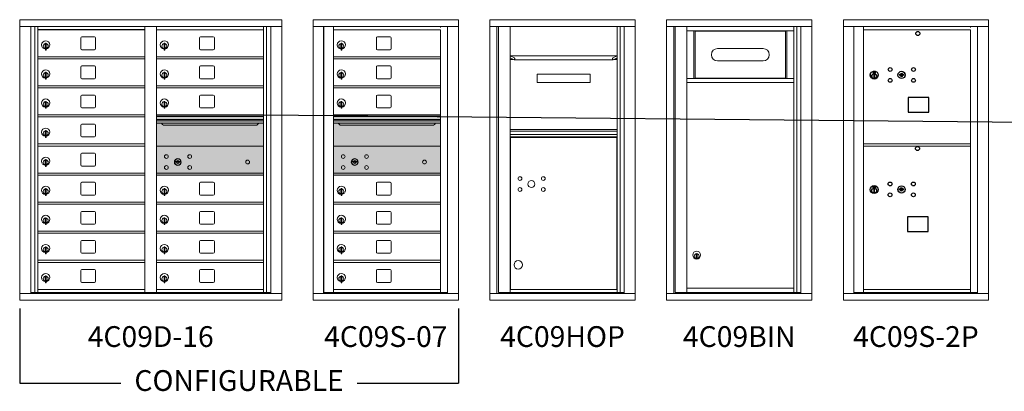
# Model space of a CAD drawing. Units: inches. Extents: x -14 to 378, y -18 to 156.
# Drawn here: x 166 to 284, y 101 to 145 of the extents above; entities that cross this region are included whole.
import ezdxf
from ezdxf.enums import TextEntityAlignment as Align

# ---------------------------------------------------------------- set-up
doc = ezdxf.new("R2010")
doc.units = ezdxf.units.IN
doc.header["$LTSCALE"] = 0.5
doc.header["$MEASUREMENT"] = 0
doc.layers.add('shaded', color=7, linetype='Continuous')
doc.styles.get("Standard").update_dxf_attribs({"font": 'Gothic.ttf'})

msp = doc.modelspace()

# ---------------------------------------------------------------- linework, layer by layer
at = {"color": 7, "linetype": 'Continuous', "lineweight": 15}
for p, q in [((165.77626, 145.29524), (165.77626, 111.54524)), ((165.77626, 145.29524), (197.32776, 145.29524)), ((197.32776, 111.54524), (197.32776, 145.29524)), ((218.60751, 145.29524), (201.12051, 145.29524)), ((201.12051, 145.29524), (201.12051, 144.49524)), ((218.60751, 145.29524), (218.60751, 144.49524)), ((222.40026, 145.29524), (222.40026, 111.54524)), ((239.88726, 145.29524), (222.40026, 145.29524)), ((239.88726, 111.54524), (239.88726, 145.29524)), ((243.68001, 145.29524), (243.68001, 111.54524)), ((261.16701, 145.29524), (243.68001, 145.29524)), ((261.16701, 111.54524), (261.16701, 145.29524)), ((282.44675, 145.29524), (264.95976, 145.29524)), ((264.95976, 145.29524), (264.95976, 144.49524)), ((282.44675, 145.29524), (282.44675, 144.49524)), ((165.77626, 144.49524), (197.32776, 144.49524)), ((167.10433, 112.34524), (167.10433, 144.49524)), ((167.58999, 112.47025), (167.58999, 144.49524)), ((167.95951, 112.47024), (167.95951, 144.49524)), ((180.84451, 112.47025), (180.84451, 144.49524)), ((182.25951, 112.47025), (182.25951, 144.49524)), ((182.25951, 144.09525), (195.14451, 144.09525)), ((195.14451, 112.47025), (195.14451, 144.49524)), ((195.51402, 144.49524), (195.51402, 112.47025)), ((195.99968, 144.49524), (195.99968, 112.34524)), ((201.12051, 144.49524), (218.60801, 144.49524)), ((201.12101, 144.49524), (201.12101, 112.34524)), ((202.36751, 144.49524), (202.36751, 112.34524)), ((202.39911, 112.47024), (202.39911, 144.49524)), ((203.55951, 112.48564), (203.55951, 144.49524)), ((203.55951, 144.09524), (216.44451, 144.09524)), ((216.44451, 144.49524), (216.44451, 144.34523)), ((216.44451, 112.47024), (216.44451, 144.09524)), ((217.28968, 144.49524), (217.28968, 112.34524)), ((218.60801, 112.34524), (218.60801, 144.49524)), ((239.88726, 144.49524), (222.40026, 144.49524)), ((223.25026, 144.49524), (223.25026, 112.34524)), ((223.41726, 144.49524), (223.41726, 112.44525)), ((224.83926, 112.44524), (224.83926, 144.49524)), ((237.72426, 144.49524), (237.72426, 112.44524)), ((238.09377, 144.49524), (238.09377, 112.44525)), ((238.57943, 144.49524), (238.57943, 112.34524)), ((261.16701, 144.49524), (243.68001, 144.49524)), ((244.53001, 144.49524), (244.53001, 112.34524)), ((244.69701, 144.47024), (259.85918, 144.47024)), ((244.87001, 144.49524), (244.87001, 144.47024)), ((246.11901, 112.47024), (246.11901, 144.47024)), ((246.11901, 143.97024), (259.00401, 143.97024)), ((246.94844, 143.97024), (246.94844, 138.22024)), ((247.11901, 143.97024), (247.11901, 138.22024)), ((258.00401, 138.22024), (258.00401, 143.97024)), ((258.17457, 138.22024), (258.17457, 143.97024)), ((259.00401, 144.47024), (259.00401, 112.47024)), ((259.37352, 144.47024), (259.37352, 112.47024)), ((264.95976, 144.49524), (282.44725, 144.49524)), ((264.96026, 144.49524), (264.96026, 112.34524)), ((266.20676, 144.49524), (266.20676, 112.34524)), ((266.23836, 112.47024), (266.23836, 144.49524)), ((267.39875, 130.09524), (267.39875, 144.49524)), ((267.39875, 144.09524), (280.28376, 144.09524)), ((280.28376, 144.49524), (280.28376, 144.34523)), ((280.28376, 144.09524), (280.28376, 126.84523)), ((281.12893, 144.49524), (281.12893, 112.34524)), ((282.44725, 112.34524), (282.44725, 144.49524)), ((168.85451, 142.32425), (168.85451, 141.92425)), ((168.87451, 142.32425), (168.85451, 142.32425)), ((168.87451, 142.46425), (168.87451, 141.63425)), ((168.95451, 142.46425), (168.87451, 142.46425)), ((168.95451, 142.46425), (168.95451, 141.63425)), ((173.12501, 143.10025), (173.12501, 141.81025)), ((174.79001, 143.22525), (173.25001, 143.22525)), ((174.91501, 141.81025), (174.91501, 143.10025)), ((183.15451, 142.32425), (183.15451, 141.92425)), ((183.17451, 142.32425), (183.15451, 142.32425)), ((183.17451, 142.46425), (183.17451, 141.63425)), ((183.25451, 142.46425), (183.17451, 142.46425)), ((183.25451, 142.46425), (183.25451, 141.63425)), ((187.42501, 143.10025), (187.42501, 141.81025)), ((189.09001, 143.22525), (187.55001, 143.22525)), ((189.21501, 141.81025), (189.21501, 143.10025)), ((204.45451, 142.32424), (204.45451, 141.92424)), ((204.47451, 142.32424), (204.45451, 142.32424)), ((204.47451, 142.46424), (204.47451, 141.63424)), ((204.55451, 142.46424), (204.47451, 142.46424)), ((204.55451, 142.46424), (204.55451, 141.63424)), ((208.72501, 143.10024), (208.72501, 141.81024)), ((210.39001, 143.22524), (208.85001, 143.22524)), ((210.51501, 141.81024), (210.51501, 143.10024)), ((168.85451, 141.92425), (168.87451, 141.92425)), ((168.87451, 141.63425), (168.95451, 141.63425)), ((173.25001, 141.68525), (174.79001, 141.68525)), ((183.15451, 141.92425), (183.17451, 141.92425)), ((183.17451, 141.63425), (183.25451, 141.63425)), ((187.55001, 141.68525), (189.09001, 141.68525)), ((204.45451, 141.92424), (204.47451, 141.92424)), ((204.47451, 141.63424), (204.55451, 141.63424)), ((208.85001, 141.68524), (210.39001, 141.68524)), ((255.30151, 141.82699), (249.81151, 141.82699)), ((167.95951, 140.84525), (180.84451, 140.84525)), ((167.95951, 140.59525), (180.84451, 140.59525)), ((182.25951, 140.84525), (195.14451, 140.84525)), ((182.25951, 140.59525), (195.14451, 140.59525)), ((203.55951, 140.84524), (216.44451, 140.84524)), ((203.55951, 140.59524), (216.44451, 140.59524)), ((224.83926, 140.94524), (225.34762, 140.69896)), ((224.83926, 140.94524), (237.72426, 140.94524)), ((224.83926, 140.50774), (225.21833, 140.50774)), ((225.33181, 140.45276), (224.84566, 140.68828)), ((225.33971, 140.45086), (237.2238, 140.45086)), ((237.2159, 140.69896), (237.72426, 140.94524)), ((237.71785, 140.68828), (237.2317, 140.45276)), ((237.34518, 140.50774), (237.72426, 140.50774)), ((237.47419, 140.57024), (237.72426, 140.57024)), ((249.81151, 140.34699), (255.30151, 140.34699)), ((168.85451, 138.82425), (168.85451, 138.42425)), ((168.87451, 138.82425), (168.85451, 138.82425)), ((168.87451, 138.96425), (168.87451, 138.13425)), ((168.95451, 138.96425), (168.87451, 138.96425)), ((168.95451, 138.96425), (168.95451, 138.13425)), ((173.12501, 139.60025), (173.12501, 138.31025)), ((174.79001, 139.72525), (173.25001, 139.72525)), ((174.91501, 138.31025), (174.91501, 139.60025)), ((183.15451, 138.82425), (183.15451, 138.42425)), ((183.17451, 138.82425), (183.15451, 138.82425)), ((183.17451, 138.96425), (183.17451, 138.13425)), ((183.25451, 138.96425), (183.17451, 138.96425)), ((183.25451, 138.96425), (183.25451, 138.13425)), ((187.42501, 139.60025), (187.42501, 138.31025)), ((189.09001, 139.72525), (187.55001, 139.72525)), ((189.21501, 138.31025), (189.21501, 139.60025)), ((204.45451, 138.82424), (204.45451, 138.42424)), ((204.47451, 138.82424), (204.45451, 138.82424)), ((204.47451, 138.96424), (204.47451, 138.13424)), ((204.55451, 138.96424), (204.47451, 138.96424)), ((204.55451, 138.96424), (204.55451, 138.13424)), ((208.72501, 139.60024), (208.72501, 138.31024)), ((210.39001, 139.72524), (208.85001, 139.72524)), ((210.51501, 138.31024), (210.51501, 139.60024)), ((228.09426, 138.75774), (228.09426, 137.75774)), ((228.09426, 138.75774), (234.46926, 138.75774)), ((234.46926, 138.75774), (234.46926, 137.75774)), ((168.85451, 138.42425), (168.87451, 138.42425)), ((168.87451, 138.13425), (168.95451, 138.13425)), ((173.25001, 138.18525), (174.79001, 138.18525)), ((183.15451, 138.42425), (183.17451, 138.42425)), ((183.17451, 138.13425), (183.25451, 138.13425)), ((187.55001, 138.18525), (189.09001, 138.18525)), ((204.45451, 138.42424), (204.47451, 138.42424)), ((204.47451, 138.13424), (204.55451, 138.13424)), ((208.85001, 138.18524), (210.39001, 138.18524)), ((228.09426, 137.75774), (234.46926, 137.75774)), ((246.11901, 138.22024), (259.00401, 138.22024)), ((246.11901, 137.72024), (259.00401, 137.72024)), ((167.95951, 137.34525), (180.84451, 137.34525)), ((167.95951, 137.09525), (180.84451, 137.09525)), ((182.25951, 137.34525), (195.14451, 137.34525)), ((182.25951, 137.09525), (195.14451, 137.09525)), ((203.55951, 137.34524), (216.44451, 137.34524)), ((203.55951, 137.09524), (216.44451, 137.09524)), ((168.85451, 135.32425), (168.85451, 134.92425)), ((168.87451, 135.32425), (168.85451, 135.32425)), ((168.87451, 135.46425), (168.87451, 134.63425)), ((168.95451, 135.46425), (168.87451, 135.46425)), ((168.95451, 135.46425), (168.95451, 134.63425)), ((173.12501, 136.10025), (173.12501, 134.81025)), ((174.79001, 136.22525), (173.25001, 136.22525)), ((174.91501, 134.81025), (174.91501, 136.10025)), ((183.15451, 135.32425), (183.15451, 134.92425)), ((183.17451, 135.32425), (183.15451, 135.32425)), ((183.17451, 135.46425), (183.17451, 134.63425)), ((183.25451, 135.46425), (183.17451, 135.46425)), ((183.25451, 135.46425), (183.25451, 134.63425)), ((187.42501, 136.10025), (187.42501, 134.81025)), ((189.09001, 136.22525), (187.55001, 136.22525)), ((189.21501, 134.81025), (189.21501, 136.10025)), ((204.45451, 135.32424), (204.45451, 134.92424)), ((204.47451, 135.32424), (204.45451, 135.32424)), ((204.47451, 135.46424), (204.47451, 134.63424)), ((204.55451, 135.46424), (204.47451, 135.46424)), ((204.55451, 135.46424), (204.55451, 134.63424)), ((208.72501, 136.10024), (208.72501, 134.81024)), ((210.39001, 136.22524), (208.85001, 136.22524)), ((210.51501, 134.81024), (210.51501, 136.10024)), ((168.85451, 134.92425), (168.87451, 134.92425)), ((168.87451, 134.63425), (168.95451, 134.63425)), ((173.25001, 134.68525), (174.79001, 134.68525)), ((183.15451, 134.92425), (183.17451, 134.92425)), ((183.17451, 134.63425), (183.25451, 134.63425)), ((187.55001, 134.68525), (189.09001, 134.68525)), ((204.45451, 134.92424), (204.47451, 134.92424)), ((204.47451, 134.63424), (204.55451, 134.63424)), ((208.85001, 134.68524), (210.39001, 134.68524)), ((167.95951, 133.84525), (180.84451, 133.84525)), ((167.95951, 133.59525), (180.84451, 133.59525)), ((195.14451, 133.84525), (182.25951, 133.84525)), ((195.14451, 133.67125), (182.25951, 133.67125)), ((195.14451, 133.63867), (182.25951, 133.63867)), ((182.25951, 133.26525), (195.14451, 133.26525)), ((195.14451, 133.12025), (182.25951, 133.12025)), ((195.14451, 132.8555), (182.25951, 132.8555)), ((216.44451, 133.84524), (203.55951, 133.84524)), ((216.44451, 133.67124), (203.55951, 133.67124)), ((216.44451, 133.63865), (203.55951, 133.63865)), ((203.55951, 133.26524), (216.44451, 133.26524)), ((216.44451, 133.12024), (203.55951, 133.12024)), ((216.44451, 132.85549), (203.55951, 132.85549)), ((168.85451, 131.82425), (168.85451, 131.42425)), ((168.87451, 131.82425), (168.85451, 131.82425)), ((168.87451, 131.96425), (168.87451, 131.13425)), ((168.95451, 131.96425), (168.87451, 131.96425)), ((168.95451, 131.96425), (168.95451, 131.13425)), ((173.12501, 132.60025), (173.12501, 131.31025)), ((174.79001, 132.72525), (173.25001, 132.72525)), ((174.91501, 131.31025), (174.91501, 132.60025)), ((183.20201, 132.59025), (194.20201, 132.59025)), ((204.50201, 132.59024), (215.50201, 132.59024)), ((224.83926, 132.07774), (237.72426, 132.07774)), ((224.83926, 131.88524), (237.72426, 131.88524)), ((168.85451, 131.42425), (168.87451, 131.42425)), ((168.87451, 131.13425), (168.95451, 131.13425)), ((173.25001, 131.18525), (174.79001, 131.18525)), ((224.83926, 131.48524), (237.72426, 131.48524)), ((224.83926, 131.46024), (237.72426, 131.46024)), ((224.83926, 131.18524), (237.72426, 131.18524)), ((224.86639, 131.12273), (224.86639, 112.82024)), ((224.86639, 131.12273), (237.67376, 131.12273)), ((237.67376, 112.82024), (237.67376, 131.12273)), ((167.95951, 130.34525), (180.84451, 130.34525)), ((167.95951, 130.09525), (180.84451, 130.09525)), ((195.14451, 130.09462), (182.25951, 130.09462)), ((216.44451, 130.09524), (203.55951, 130.09524)), ((267.39875, 130.34523), (280.28376, 130.34523)), ((267.39875, 130.09523), (280.28376, 130.09523)), ((267.39876, 126.59524), (267.39876, 130.09524)), ((168.85451, 128.32425), (168.85451, 127.92425)), ((168.87451, 128.32425), (168.85451, 128.32425)), ((168.87451, 128.46425), (168.87451, 127.63425)), ((168.95451, 128.46425), (168.87451, 128.46425)), ((168.95451, 128.46425), (168.95451, 127.63425)), ((173.12501, 129.10025), (173.12501, 127.81025)), ((174.79001, 129.22525), (173.25001, 129.22525)), ((174.91501, 127.81025), (174.91501, 129.10025)), ((184.55308, 128.25084), (184.52801, 128.16962)), ((185.11801, 128.16962), (185.09293, 128.25084)), ((205.85308, 128.25146), (205.82801, 128.17024)), ((206.41801, 128.17024), (206.39293, 128.25146)), ((168.85451, 127.92425), (168.87451, 127.92425)), ((168.87451, 127.63425), (168.95451, 127.63425)), ((173.25001, 127.68525), (174.79001, 127.68525)), ((167.95951, 126.84525), (180.84451, 126.84525)), ((167.95951, 126.59525), (180.84451, 126.59525)), ((174.79001, 125.72525), (173.25001, 125.72525)), ((182.25951, 126.84462), (195.14451, 126.84462)), ((182.25951, 126.59462), (195.14451, 126.59462)), ((189.09001, 125.72525), (187.55001, 125.72525)), ((203.55951, 126.84524), (216.44451, 126.84524)), ((203.55951, 126.59524), (216.44451, 126.59524)), ((210.39001, 125.72524), (208.85001, 125.72524)), ((224.83926, 126.57025), (224.86639, 126.57025)), ((267.39875, 112.48564), (267.39875, 126.59524)), ((280.28376, 126.82984), (280.28376, 123.34524)), ((168.85451, 124.82425), (168.85451, 124.42425)), ((168.87451, 124.82425), (168.85451, 124.82425)), ((168.87451, 124.96425), (168.87451, 124.13425)), ((168.95451, 124.96425), (168.87451, 124.96425)), ((168.95451, 124.96425), (168.95451, 124.13425)), ((173.12501, 125.60025), (173.12501, 124.31025)), ((174.91501, 124.31025), (174.91501, 125.60025)), ((183.15451, 124.82425), (183.15451, 124.42425)), ((183.17451, 124.82425), (183.15451, 124.82425)), ((183.17451, 124.96425), (183.17451, 124.13425)), ((183.25451, 124.96425), (183.17451, 124.96425)), ((183.25451, 124.96425), (183.25451, 124.13425)), ((187.42501, 125.60025), (187.42501, 124.31025)), ((189.21501, 124.31025), (189.21501, 125.60025)), ((204.45451, 124.82424), (204.45451, 124.42424)), ((204.47451, 124.82424), (204.45451, 124.82424)), ((204.47451, 124.96424), (204.47451, 124.13424)), ((204.55451, 124.96424), (204.47451, 124.96424)), ((204.55451, 124.96424), (204.55451, 124.13424)), ((208.72501, 125.60024), (208.72501, 124.31024)), ((210.51501, 124.31024), (210.51501, 125.60024)), ((167.95951, 123.34525), (180.84451, 123.34525)), ((168.85451, 124.42425), (168.87451, 124.42425)), ((168.87451, 124.13425), (168.95451, 124.13425)), ((173.25001, 124.18525), (174.79001, 124.18525)), ((182.25951, 123.34525), (195.14451, 123.34525)), ((183.15451, 124.42425), (183.17451, 124.42425)), ((183.17451, 124.13425), (183.25451, 124.13425)), ((187.55001, 124.18525), (189.09001, 124.18525)), ((203.55951, 123.34524), (216.44451, 123.34524)), ((204.45451, 124.42424), (204.47451, 124.42424)), ((204.47451, 124.13424), (204.55451, 124.13424)), ((208.85001, 124.18524), (210.39001, 124.18524)), ((216.15575, 123.34524), (216.44451, 123.34524)), ((280.28376, 112.47024), (280.28376, 123.32984)), ((167.95951, 123.09525), (180.84451, 123.09525)), ((174.79001, 122.22525), (173.25001, 122.22525)), ((182.25951, 123.09525), (195.14451, 123.09525)), ((189.09001, 122.22525), (187.55001, 122.22525)), ((203.55951, 123.09524), (216.44451, 123.09524)), ((210.39001, 122.22524), (208.85001, 122.22524)), ((168.85451, 121.32425), (168.85451, 120.92425)), ((168.87451, 121.32425), (168.85451, 121.32425)), ((168.87451, 121.46425), (168.87451, 120.63425)), ((168.95451, 121.46425), (168.87451, 121.46425)), ((168.95451, 121.46425), (168.95451, 120.63425)), ((173.12501, 122.10025), (173.12501, 120.81025)), ((174.91501, 120.81025), (174.91501, 122.10025)), ((183.15451, 121.32425), (183.15451, 120.92425)), ((183.17451, 121.32425), (183.15451, 121.32425)), ((183.17451, 121.46425), (183.17451, 120.63425)), ((183.25451, 121.46425), (183.17451, 121.46425)), ((183.25451, 121.46425), (183.25451, 120.63425)), ((187.42501, 122.10025), (187.42501, 120.81025)), ((189.21501, 120.81025), (189.21501, 122.10025)), ((204.45451, 121.32424), (204.45451, 120.92424)), ((204.47451, 121.32424), (204.45451, 121.32424)), ((204.47451, 121.46424), (204.47451, 120.63424)), ((204.55451, 121.46424), (204.47451, 121.46424)), ((204.55451, 121.46424), (204.55451, 120.63424)), ((208.72501, 122.10024), (208.72501, 120.81024)), ((210.51501, 120.81024), (210.51501, 122.10024)), ((167.95951, 119.84525), (180.84451, 119.84525)), ((168.85451, 120.92425), (168.87451, 120.92425)), ((168.87451, 120.63425), (168.95451, 120.63425)), ((173.25001, 120.68525), (174.79001, 120.68525)), ((182.25951, 119.84525), (195.14451, 119.84525)), ((183.15451, 120.92425), (183.17451, 120.92425)), ((183.17451, 120.63425), (183.25451, 120.63425)), ((187.55001, 120.68525), (189.09001, 120.68525)), ((203.55951, 119.84524), (216.44451, 119.84524)), ((204.45451, 120.92424), (204.47451, 120.92424)), ((204.47451, 120.63424), (204.55451, 120.63424)), ((208.85001, 120.68524), (210.39001, 120.68524)), ((167.95951, 119.59525), (180.84451, 119.59525)), ((173.12501, 118.60025), (173.12501, 117.31025)), ((174.79001, 118.72525), (173.25001, 118.72525)), ((174.91501, 117.31025), (174.91501, 118.60025)), ((182.25951, 119.59525), (195.14451, 119.59525)), ((187.42501, 118.60025), (187.42501, 117.31025)), ((189.09001, 118.72525), (187.55001, 118.72525)), ((189.21501, 117.31025), (189.21501, 118.60025)), ((203.55951, 119.59524), (216.44451, 119.59524)), ((208.72501, 118.60024), (208.72501, 117.31024)), ((210.39001, 118.72524), (208.85001, 118.72524)), ((210.51501, 117.31024), (210.51501, 118.60024)), ((168.85451, 117.82425), (168.85451, 117.42425)), ((168.87451, 117.82425), (168.85451, 117.82425)), ((168.85451, 117.42425), (168.87451, 117.42425)), ((168.87451, 117.96425), (168.87451, 117.13425)), ((168.95451, 117.96425), (168.87451, 117.96425)), ((168.95451, 117.96425), (168.95451, 117.13425)), ((183.15451, 117.82425), (183.15451, 117.42425)), ((183.17451, 117.82425), (183.15451, 117.82425)), ((183.15451, 117.42425), (183.17451, 117.42425)), ((183.17451, 117.96425), (183.17451, 117.13425)), ((183.25451, 117.96425), (183.17451, 117.96425)), ((183.25451, 117.96425), (183.25451, 117.13425)), ((204.45451, 117.82424), (204.45451, 117.42424)), ((204.47451, 117.82424), (204.45451, 117.82424)), ((204.45451, 117.42424), (204.47451, 117.42424)), ((204.47451, 117.96424), (204.47451, 117.13424)), ((204.55451, 117.96424), (204.47451, 117.96424)), ((204.55451, 117.96424), (204.55451, 117.13424)), ((167.95951, 116.34525), (180.84451, 116.34525)), ((168.87451, 117.13425), (168.95451, 117.13425)), ((173.25001, 117.18525), (174.79001, 117.18525)), ((182.25951, 116.34525), (195.14451, 116.34525)), ((183.17451, 117.13425), (183.25451, 117.13425)), ((187.55001, 117.18525), (189.09001, 117.18525)), ((203.55951, 116.34524), (216.44451, 116.34524)), ((204.47451, 117.13424), (204.55451, 117.13424)), ((208.85001, 117.18524), (210.39001, 117.18524)), ((247.24401, 117.03888), (247.24401, 116.63888)), ((247.24401, 117.03888), (247.24401, 116.63888)), ((247.34401, 117.03888), (247.24401, 117.03888)), ((247.24401, 116.63888), (247.34401, 116.63888)), ((247.32573, 117.03888), (247.34401, 117.03512)), ((247.34401, 116.64265), (247.32573, 116.63888)), ((247.34401, 116.63888), (247.34401, 117.03888)), ((167.95951, 116.09525), (180.84451, 116.09525)), ((173.12501, 115.10025), (173.12501, 113.81025)), ((174.79001, 115.22525), (173.25001, 115.22525)), ((174.91501, 113.81025), (174.91501, 115.10025)), ((182.25951, 116.09525), (195.14451, 116.09525)), ((187.42501, 115.10025), (187.42501, 113.81025)), ((189.09001, 115.22525), (187.55001, 115.22525)), ((189.21501, 113.81025), (189.21501, 115.10025)), ((203.55951, 116.09524), (216.44451, 116.09524)), ((208.72501, 115.10024), (208.72501, 113.81024)), ((210.39001, 115.22524), (208.85001, 115.22524)), ((210.51501, 113.81024), (210.51501, 115.10024)), ((168.85451, 114.32425), (168.85451, 113.92425)), ((168.87451, 114.32425), (168.85451, 114.32425)), ((168.85451, 113.92425), (168.87451, 113.92425)), ((168.87451, 114.46425), (168.87451, 113.63425)), ((168.95451, 114.46425), (168.87451, 114.46425)), ((168.95451, 114.46425), (168.95451, 113.63425)), ((183.15451, 114.32425), (183.15451, 113.92425)), ((183.17451, 114.32425), (183.15451, 114.32425)), ((183.15451, 113.92425), (183.17451, 113.92425)), ((183.17451, 114.46425), (183.17451, 113.63425)), ((183.25451, 114.46425), (183.17451, 114.46425)), ((183.25451, 114.46425), (183.25451, 113.63425)), ((204.45451, 114.32424), (204.45451, 113.92424)), ((204.47451, 114.32424), (204.45451, 114.32424)), ((204.45451, 113.92424), (204.47451, 113.92424)), ((204.47451, 114.46424), (204.47451, 113.63424)), ((204.55451, 114.46424), (204.47451, 114.46424)), ((204.55451, 114.46424), (204.55451, 113.63424)), ((167.95951, 112.84525), (180.84451, 112.84525)), ((168.87451, 113.63425), (168.95451, 113.63425)), ((173.25001, 113.68525), (174.79001, 113.68525)), ((182.25951, 112.84524), (195.14451, 112.84524)), ((183.17451, 113.63425), (183.25451, 113.63425)), ((187.55001, 113.68525), (189.09001, 113.68525)), ((203.55951, 112.84524), (216.44451, 112.84524)), ((204.47451, 113.63424), (204.55451, 113.63424)), ((208.85001, 113.68524), (210.39001, 113.68524)), ((224.83926, 112.82024), (237.72426, 112.82024)), ((246.11901, 112.97024), (259.00401, 112.97024)), ((267.39875, 112.84524), (280.28376, 112.84524)), ((165.77626, 112.34524), (197.32776, 112.34524)), ((165.77626, 111.54524), (197.32776, 111.54524)), ((167.10433, 112.47024), (181.09911, 112.47025)), ((167.54651, 112.34524), (167.54651, 112.47025)), ((168.25151, 112.47024), (168.25151, 112.34524)), ((181.09911, 112.47025), (195.99968, 112.47024)), ((195.55751, 112.47025), (195.55751, 112.34524)), ((201.12051, 112.34524), (217.21282, 112.34524)), ((201.12051, 111.54524), (201.12051, 112.34524)), ((201.12051, 111.54524), (218.60751, 111.54524)), ((203.54451, 112.47024), (202.39911, 112.47024)), ((203.55951, 112.47024), (216.44451, 112.47024)), ((216.44451, 112.47024), (217.28968, 112.47024)), ((216.85751, 112.47024), (216.85751, 112.34524)), ((217.21625, 112.34524), (218.60801, 112.34524)), ((218.60751, 111.54524), (218.60751, 112.34524)), ((222.40026, 112.34524), (239.88726, 112.34524)), ((222.40026, 111.54524), (239.88726, 111.54524)), ((223.41726, 112.44524), (238.57943, 112.44524)), ((243.68001, 112.34524), (261.16701, 112.34524)), ((243.68001, 111.54524), (261.16701, 111.54524)), ((244.69701, 112.47024), (259.85918, 112.47024)), ((244.87001, 112.47024), (244.87001, 112.34524)), ((258.69201, 112.34524), (258.69201, 112.47024)), ((264.95976, 112.34524), (281.05207, 112.34524)), ((264.95976, 111.54524), (264.95976, 112.34524)), ((264.95976, 111.54524), (282.44675, 111.54524)), ((267.38375, 112.47024), (266.23836, 112.47024)), ((267.39875, 112.47024), (280.28376, 112.47024)), ((280.28376, 112.47024), (281.12893, 112.47024)), ((280.69676, 112.47024), (280.69676, 112.34524)), ((281.0555, 112.34524), (282.44725, 112.34524)), ((282.44675, 111.54524), (282.44675, 112.34524))]:
    msp.add_line(p, q, dxfattribs=at)
at = {"color": 7, "linetype": 'Continuous'}
for p, q in [((268.53693, 139.0279), (268.53693, 138.8629)), ((268.81693, 139.0429), (268.55193, 139.0429)), ((268.55193, 138.8479), (268.81693, 138.8479)), ((268.57693, 139.0179), (268.57693, 138.8729)), ((268.62693, 139.0179), (268.57693, 139.0179)), ((268.57693, 138.8729), (268.59693, 138.8729)), ((268.59693, 139.0079), (268.59693, 138.99024)), ((268.62369, 139.0079), (268.59693, 139.0079)), ((268.59693, 138.99024), (268.63067, 138.96581)), ((268.59693, 138.97789), (268.62782, 138.95552)), ((268.59693, 138.8729), (268.59693, 138.97789)), ((268.64827, 138.99011), (268.62369, 139.0079)), ((268.65715, 138.99602), (268.62693, 139.0179)), ((268.68193, 138.93776), (268.68193, 138.94026)), ((268.68193, 138.94026), (268.68693, 138.94026)), ((268.68193, 138.89808), (268.68193, 138.93272)), ((268.68193, 138.89296), (268.68693, 138.89296)), ((268.68193, 138.88796), (268.68193, 138.89296)), ((268.68693, 138.94026), (268.68693, 138.93776)), ((268.68693, 138.93272), (268.68693, 138.89808)), ((268.68693, 138.89296), (268.68693, 138.88796)), ((268.71171, 138.89478), (268.74193, 138.8729)), ((268.72059, 138.9007), (268.74517, 138.8829)), ((268.77193, 138.90056), (268.73819, 138.925)), ((268.77193, 138.91291), (268.74103, 138.93528)), ((268.74193, 138.8729), (268.79193, 138.8729)), ((268.74517, 138.8829), (268.77193, 138.8829)), ((268.77193, 139.0179), (268.77193, 138.91291)), ((268.79193, 139.0179), (268.77193, 139.0179)), ((268.77193, 138.8829), (268.77193, 138.90056)), ((268.79193, 138.8729), (268.79193, 139.0179)), ((268.83193, 138.8629), (268.83193, 139.0279)), ((271.70219, 138.72951), (271.67712, 138.64829)), ((272.26712, 138.64829), (272.24204, 138.72951)), ((268.63443, 138.69413), (268.65271, 138.6979)), ((268.73443, 138.6979), (268.63443, 138.6979)), ((268.63443, 138.6979), (268.63443, 138.2979)), ((268.65271, 138.2979), (268.63443, 138.30167)), ((268.63443, 138.2979), (268.73443, 138.2979)), ((268.71615, 138.6979), (268.73443, 138.69413)), ((268.73443, 138.30167), (268.71615, 138.2979)), ((268.73443, 138.2979), (268.73443, 138.6979)), ((268.5205, 125.25228), (268.5205, 125.08728)), ((268.8005, 125.26728), (268.5355, 125.26728)), ((268.5355, 125.07228), (268.8005, 125.07228)), ((268.5605, 125.24228), (268.5605, 125.09728)), ((268.6105, 125.24228), (268.5605, 125.24228)), ((268.5605, 125.09728), (268.5805, 125.09728)), ((268.5805, 125.23228), (268.5805, 125.21462)), ((268.60726, 125.23228), (268.5805, 125.23228)), ((268.5805, 125.21462), (268.61424, 125.19019)), ((268.5805, 125.20227), (268.61139, 125.1799)), ((268.5805, 125.09728), (268.5805, 125.20227)), ((268.63183, 125.21449), (268.60726, 125.23228)), ((268.64072, 125.2204), (268.6105, 125.24228)), ((268.618, 124.91851), (268.63628, 124.92228)), ((268.718, 124.92228), (268.618, 124.92228)), ((268.618, 124.92228), (268.618, 124.52228)), ((268.63628, 124.52228), (268.618, 124.52605)), ((268.618, 124.52228), (268.718, 124.52228)), ((268.6655, 125.16214), (268.6655, 125.16464)), ((268.6655, 125.16464), (268.6705, 125.16464)), ((268.6655, 125.12246), (268.6655, 125.1571)), ((268.6655, 125.11734), (268.6705, 125.11734)), ((268.6655, 125.11233), (268.6655, 125.11734)), ((268.6705, 125.16464), (268.6705, 125.16214)), ((268.6705, 125.1571), (268.6705, 125.12246)), ((268.6705, 125.11734), (268.6705, 125.11233)), ((268.69528, 125.11916), (268.7255, 125.09728)), ((268.69972, 124.92228), (268.718, 124.91851)), ((268.718, 124.52605), (268.69972, 124.52228)), ((268.70416, 125.12508), (268.72874, 125.10728)), ((268.718, 124.52228), (268.718, 124.92228)), ((268.7555, 125.12494), (268.72175, 125.14938)), ((268.7555, 125.13729), (268.7246, 125.15966)), ((268.7255, 125.09728), (268.7755, 125.09728)), ((268.72874, 125.10728), (268.7555, 125.10728)), ((268.7555, 125.24228), (268.7555, 125.13729)), ((268.7755, 125.24228), (268.7555, 125.24228)), ((268.7555, 125.10728), (268.7555, 125.12494)), ((268.7755, 125.09728), (268.7755, 125.24228)), ((268.8155, 125.08728), (268.8155, 125.25228)), ((271.68576, 124.95389), (271.66069, 124.87267)), ((272.25069, 124.87267), (272.22561, 124.95389))]:
    msp.add_line(p, q, dxfattribs=at)
for points in [[(272.75387, 134.17191), (275.23981, 134.17191), (275.23981, 135.92899), (272.75387, 135.92899)], [(272.70313, 119.80766), (275.18907, 119.80766), (275.18907, 121.56474), (272.70313, 121.56474)]]:
    msp.add_lwpolyline(points, close=True)
for centre in [(273.93242, 143.63694), (273.88969, 129.7956)]:
    msp.add_circle(centre, 0.25)
for centre, radius in [((268.68443, 138.62926), 0.475), ((268.68443, 138.62926), 0.47243), ((268.68443, 138.4979), 0.3), ((268.68443, 138.4979), 0.295), ((270.59712, 139.30229), 0.227), ((271.97212, 138.64629), 0.4375), ((273.40912, 139.30229), 0.227), ((270.59712, 137.99029), 0.227), ((273.40912, 137.99029), 0.227), ((270.58069, 125.52667), 0.227), ((273.39269, 125.52667), 0.227), ((268.668, 124.85364), 0.475), ((268.668, 124.85364), 0.47243), ((268.668, 124.72228), 0.3), ((268.668, 124.72228), 0.295), ((271.95569, 124.87067), 0.4375), ((270.58069, 124.21467), 0.227), ((273.39269, 124.21467), 0.227)]:
    msp.add_circle(centre, radius, dxfattribs=at)
at = {"color": 7, "linetype": 'Continuous', "lineweight": 15}
for centre, radius in [((183.43701, 128.82362), 0.227), ((184.81201, 128.16762), 0.407), ((186.24901, 128.82362), 0.227), ((193.22801, 128.16762), 0.227), ((204.73701, 128.82424), 0.227), ((206.11201, 128.16824), 0.407), ((207.54901, 128.82424), 0.227), ((214.52801, 128.16824), 0.227), ((183.43701, 127.51162), 0.227), ((186.24901, 127.51162), 0.227), ((204.73701, 127.51224), 0.227), ((207.54901, 127.51224), 0.227), ((226.0167, 126.175), 0.227), ((227.39171, 125.519), 0.40625), ((228.8287, 126.175), 0.227), ((226.0167, 124.863), 0.227), ((228.8287, 124.863), 0.227), ((247.29401, 116.97024), 0.475), ((247.29401, 116.97024), 0.47243), ((225.81671, 115.782), 0.515), ((247.29401, 116.83888), 0.3), ((247.29401, 116.83888), 0.295)]:
    msp.add_circle(centre, radius, dxfattribs=at)
at = {"color": 7, "linetype": 'Continuous', "lineweight": 15, "extrusion": (-1.80881e-16, 3.40126e-31, -1)}
for centre in [(-184.82301, 128.16762), (-206.12301, 128.16824)]:
    msp.add_circle(centre, 0.3875, dxfattribs=at)
at = {"color": 7, "linetype": 'Continuous', "lineweight": 15}
for centre, radius, start, end in [((168.90451, 142.25735), 0.496, 275.7856114, 266.5323857), ((168.90451, 142.12425), 0.3, 95.7391705, 264.2608295), ((168.90451, 142.12425), 0.295, 95.8367796, 264.1632228), ((168.90451, 142.12425), 0.203, 99.8624892, 104.258993), ((168.90451, 142.12425), 0.195, 98.8498831, 104.8571655), ((168.90451, 142.12425), 0.3, 279.5940682, 80.4059), ((168.90451, 142.12425), 0.295, 279.7582566, 80.2417434), ((173.25001, 143.10025), 0.125, 90, 180), ((174.79001, 143.10025), 0.125, 0, 90), ((183.20451, 142.25735), 0.496, 275.7856114, 266.5323857), ((183.20451, 142.12425), 0.3, 95.7391705, 264.2608295), ((183.20451, 142.12425), 0.295, 95.8367796, 264.1632228), ((183.20451, 142.12425), 0.203, 99.8624892, 104.258993), ((183.20451, 142.12425), 0.195, 98.8498831, 104.8571655), ((183.20451, 142.12425), 0.3, 279.5940682, 80.4059), ((183.20451, 142.12425), 0.295, 279.7582566, 80.2417434), ((187.55001, 143.10025), 0.125, 90, 180), ((189.09001, 143.10025), 0.125, 0, 90), ((204.50451, 142.25734), 0.496, 275.7856114, 266.5323857), ((204.50451, 142.12424), 0.3, 95.7391705, 264.2608295), ((204.50451, 142.12424), 0.295, 95.8367796, 264.1632228), ((204.50451, 142.12424), 0.203, 99.8624892, 104.258993), ((204.50451, 142.12424), 0.195, 98.8498831, 104.8571655), ((204.50451, 142.12424), 0.3, 279.5940682, 80.4059), ((204.50451, 142.12424), 0.295, 279.7582566, 80.2417434), ((208.85001, 143.10024), 0.125, 90, 180), ((210.39001, 143.10024), 0.125, 0, 90), ((168.90451, 142.12425), 0.195, 255.1428345, 261.1501169), ((168.90451, 142.12425), 0.203, 255.741007, 260.1375108), ((173.25001, 141.81025), 0.125, 180, 270), ((174.79001, 141.81025), 0.125, 270, 0), ((183.20451, 142.12425), 0.195, 255.1428345, 261.1501169), ((183.20451, 142.12425), 0.203, 255.741007, 260.1375108), ((187.55001, 141.81025), 0.125, 180, 270), ((189.09001, 141.81025), 0.125, 270, 0), ((204.50451, 142.12424), 0.195, 255.1428345, 261.1501169), ((204.50451, 142.12424), 0.203, 255.741007, 260.1375108), ((208.85001, 141.81024), 0.125, 180, 270), ((210.39001, 141.81024), 0.125, 270, 0), ((249.81151, 141.08699), 0.74, 90, 270), ((255.30151, 141.08699), 0.74, 270, 90), ((168.90451, 138.75735), 0.496, 275.7856114, 266.5323857), ((168.90451, 138.62425), 0.3, 95.7391705, 264.2608295), ((168.90451, 138.62425), 0.295, 95.8367796, 264.1632228), ((168.90451, 138.62425), 0.203, 99.8624892, 104.258993), ((168.90451, 138.62425), 0.195, 98.8498831, 104.8571655), ((168.90451, 138.62425), 0.3, 279.5940682, 80.4059), ((168.90451, 138.62425), 0.295, 279.7582566, 80.2417434), ((173.25001, 139.60025), 0.125, 90, 180), ((174.79001, 139.60025), 0.125, 0, 90), ((183.20451, 138.75735), 0.496, 275.7856114, 266.5323857), ((183.20451, 138.62425), 0.3, 95.7391705, 264.2608295), ((183.20451, 138.62425), 0.295, 95.8367796, 264.1632228), ((183.20451, 138.62425), 0.203, 99.8624892, 104.258993), ((183.20451, 138.62425), 0.195, 98.8498831, 104.8571655), ((183.20451, 138.62425), 0.3, 279.5940682, 80.4059), ((183.20451, 138.62425), 0.295, 279.7582566, 80.2417434), ((187.55001, 139.60025), 0.125, 90, 180), ((189.09001, 139.60025), 0.125, 0, 90), ((204.50451, 138.75734), 0.496, 275.7856114, 266.5323857), ((204.50451, 138.62424), 0.3, 95.7391705, 264.2608295), ((204.50451, 138.62424), 0.295, 95.8367796, 264.1632228), ((204.50451, 138.62424), 0.203, 99.8624892, 104.258993), ((204.50451, 138.62424), 0.195, 98.8498831, 104.8571655), ((204.50451, 138.62424), 0.3, 279.5940682, 80.4059), ((204.50451, 138.62424), 0.295, 279.7582566, 80.2417434), ((208.85001, 139.60024), 0.125, 90, 180), ((210.39001, 139.60024), 0.125, 0, 90), ((168.90451, 138.62425), 0.195, 255.1428345, 261.1501169), ((168.90451, 138.62425), 0.203, 255.741007, 260.1375108), ((173.25001, 138.31025), 0.125, 180, 270), ((174.79001, 138.31025), 0.125, 270, 0), ((183.20451, 138.62425), 0.195, 255.1428345, 261.1501169), ((183.20451, 138.62425), 0.203, 255.741007, 260.1375108), ((187.55001, 138.31025), 0.125, 180, 270), ((189.09001, 138.31025), 0.125, 270, 0), ((204.50451, 138.62424), 0.195, 255.1428345, 261.1501169), ((204.50451, 138.62424), 0.203, 255.741007, 260.1375108), ((208.85001, 138.31024), 0.125, 180, 270), ((210.39001, 138.31024), 0.125, 270, 0), ((258.32951, 138.11524), 0.1125, 68.9605298, 111.0394702), ((168.90451, 135.25735), 0.496, 275.7856114, 266.5323857), ((168.90451, 135.12425), 0.3, 95.7391705, 264.2608295), ((168.90451, 135.12425), 0.295, 95.8367796, 264.1632228), ((168.90451, 135.12425), 0.203, 99.8624892, 104.258993), ((168.90451, 135.12425), 0.195, 98.8498831, 104.8571655), ((168.90451, 135.12425), 0.3, 279.5940682, 80.4059), ((168.90451, 135.12425), 0.295, 279.7582566, 80.2417434), ((173.25001, 136.10025), 0.125, 90, 180), ((174.79001, 136.10025), 0.125, 0, 90), ((183.20451, 135.25735), 0.496, 275.7856114, 266.5323857), ((183.20451, 135.12425), 0.3, 95.7391705, 264.2608295), ((183.20451, 135.12425), 0.295, 95.8367796, 264.1632228), ((183.20451, 135.12425), 0.203, 99.8624892, 104.258993), ((183.20451, 135.12425), 0.195, 98.8498831, 104.8571655), ((183.20451, 135.12425), 0.3, 279.5940682, 80.4059), ((183.20451, 135.12425), 0.295, 279.7582566, 80.2417434), ((187.55001, 136.10025), 0.125, 90, 180), ((189.09001, 136.10025), 0.125, 0, 90), ((204.50451, 135.25734), 0.496, 275.7856114, 266.5323857), ((204.50451, 135.12424), 0.3, 95.7391705, 264.2608295), ((204.50451, 135.12424), 0.295, 95.8367796, 264.1632228), ((204.50451, 135.12424), 0.203, 99.8624892, 104.258993), ((204.50451, 135.12424), 0.195, 98.8498831, 104.8571655), ((204.50451, 135.12424), 0.3, 279.5940682, 80.4059), ((204.50451, 135.12424), 0.295, 279.7582566, 80.2417434), ((208.85001, 136.10024), 0.125, 90, 180), ((210.39001, 136.10024), 0.125, 0, 90), ((168.90451, 135.12425), 0.195, 255.1428345, 261.1501169), ((168.90451, 135.12425), 0.203, 255.741007, 260.1375108), ((173.25001, 134.81025), 0.125, 180, 270), ((174.79001, 134.81025), 0.125, 270, 0), ((183.20451, 135.12425), 0.195, 255.1428345, 261.1501169), ((183.20451, 135.12425), 0.203, 255.741007, 260.1375108), ((187.55001, 134.81025), 0.125, 180, 270), ((189.09001, 134.81025), 0.125, 270, 0), ((204.50451, 135.12424), 0.195, 255.1428345, 261.1501169), ((204.50451, 135.12424), 0.203, 255.741007, 260.1375108), ((208.85001, 134.81024), 0.125, 180, 270), ((210.39001, 134.81024), 0.125, 270, 0), ((183.20201, 132.96525), 0.375, 197.0177297, 270), ((194.20201, 132.96525), 0.375, 270, 342.9822703), ((204.50201, 132.96524), 0.375, 197.0177297, 270), ((215.50201, 132.96524), 0.375, 270, 342.9822703), ((168.90451, 131.75735), 0.496, 275.7856114, 266.5323857), ((168.90451, 131.62425), 0.3, 95.7391705, 264.2608295), ((168.90451, 131.62425), 0.295, 95.8367796, 264.1632228), ((168.90451, 131.62425), 0.203, 99.8624892, 104.258993), ((168.90451, 131.62425), 0.195, 98.8498831, 104.8571655), ((168.90451, 131.62425), 0.3, 279.5940682, 80.4059), ((168.90451, 131.62425), 0.295, 279.7582566, 80.2417434), ((173.25001, 132.60025), 0.125, 90, 180), ((174.79001, 132.60025), 0.125, 0, 90), ((168.90451, 131.62425), 0.195, 255.1428345, 261.1501169), ((168.90451, 131.62425), 0.203, 255.741007, 260.1375108), ((173.25001, 131.31025), 0.125, 180, 270), ((174.79001, 131.31025), 0.125, 270, 0), ((168.90451, 128.25735), 0.496, 275.7856114, 266.5323857), ((168.90451, 128.12425), 0.3, 95.7391705, 264.2608295), ((168.90451, 128.12425), 0.295, 95.8367796, 264.1632228), ((168.90451, 128.12425), 0.203, 99.8624892, 104.258993), ((168.90451, 128.12425), 0.195, 98.8498831, 104.8571655), ((168.90451, 128.12425), 0.3, 279.5940682, 80.4059), ((168.90451, 128.12425), 0.295, 279.7582566, 80.2417434), ((173.25001, 129.10025), 0.125, 90, 180), ((174.79001, 129.10025), 0.125, 0, 90), ((184.82301, 129.12512), 1, 252.8424626, 263.7093829), ((184.82301, 129.12512), 0.915, 252.8424626, 263.7093829), ((184.82301, 128.16762), 0.1675, 189.8980221, 350.1019779), ((184.82301, 128.16762), 0.1675, 19.6070567, 160.3929433), ((184.72494, 128.2355), 0.105, 263.7093738, 292.6173683), ((184.72494, 128.2355), 0.02, 263.7093738, 292.6173683), ((184.82301, 128.00012), 0.235, 67.3826317, 112.6173683), ((184.82301, 128.00012), 0.15, 67.3826317, 112.6173683), ((184.92107, 128.2355), 0.105, 247.3826317, 276.2906262), ((184.92107, 128.2355), 0.02, 247.3826317, 276.2906262), ((184.82301, 129.12512), 0.915, 276.2906262, 287.1575088), ((184.82301, 129.12512), 1, 276.2906262, 287.1575088), ((206.12301, 129.12574), 1, 252.8424626, 263.7093829), ((206.12301, 129.12574), 0.915, 252.8424626, 263.7093829), ((206.12301, 128.16824), 0.1675, 189.8980221, 350.1019779), ((206.12301, 128.16824), 0.1675, 19.6070567, 160.3929433), ((206.02494, 128.23613), 0.105, 263.7093738, 292.6173683), ((206.02494, 128.23613), 0.02, 263.7093738, 292.6173683), ((206.12301, 128.00074), 0.235, 67.3826317, 112.6173683), ((206.12301, 128.00074), 0.15, 67.3826317, 112.6173683), ((206.22107, 128.23613), 0.105, 247.3826317, 276.2906262), ((206.22107, 128.23613), 0.02, 247.3826317, 276.2906262), ((206.12301, 129.12574), 0.915, 276.2906262, 287.1575088), ((206.12301, 129.12574), 1, 276.2906262, 287.1575088), ((168.90451, 128.12425), 0.195, 255.1428345, 261.1501169), ((168.90451, 128.12425), 0.203, 255.741007, 260.1375108), ((173.25001, 127.81025), 0.125, 180, 270), ((174.79001, 127.81025), 0.125, 270, 0), ((173.25001, 125.60025), 0.125, 90, 180), ((174.79001, 125.60025), 0.125, 0, 90), ((187.55001, 125.60025), 0.125, 90, 180), ((189.09001, 125.60025), 0.125, 0, 90), ((208.85001, 125.60024), 0.125, 90, 180), ((210.39001, 125.60024), 0.125, 0, 90), ((168.90451, 124.75735), 0.496, 275.7856114, 266.5323857), ((168.90451, 124.62425), 0.3, 95.7391705, 264.2608295), ((168.90451, 124.62425), 0.295, 95.8367796, 264.1632228), ((168.90451, 124.62425), 0.203, 99.8624892, 104.258993), ((168.90451, 124.62425), 0.195, 98.8498831, 104.8571655), ((168.90451, 124.62425), 0.3, 279.5940682, 80.4059), ((168.90451, 124.62425), 0.295, 279.7582566, 80.2417434), ((183.20451, 124.75735), 0.496, 275.7856114, 266.5323857), ((183.20451, 124.62425), 0.3, 95.7391705, 264.2608295), ((183.20451, 124.62425), 0.295, 95.8367796, 264.1632228), ((183.20451, 124.62425), 0.203, 99.8624892, 104.258993), ((183.20451, 124.62425), 0.195, 98.8498831, 104.8571655), ((183.20451, 124.62425), 0.3, 279.5940682, 80.4059), ((183.20451, 124.62425), 0.295, 279.7582566, 80.2417434), ((204.50451, 124.75734), 0.496, 275.7856114, 266.5323857), ((204.50451, 124.62424), 0.3, 95.7391705, 264.2608295), ((204.50451, 124.62424), 0.295, 95.8367796, 264.1632228), ((204.50451, 124.62424), 0.203, 99.8624892, 104.258993), ((204.50451, 124.62424), 0.195, 98.8498831, 104.8571655), ((204.50451, 124.62424), 0.3, 279.5940682, 80.4059), ((204.50451, 124.62424), 0.295, 279.7582566, 80.2417434), ((168.90451, 124.62425), 0.195, 255.1428345, 261.1501169), ((168.90451, 124.62425), 0.203, 255.741007, 260.1375108), ((173.25001, 124.31025), 0.125, 180, 270), ((174.79001, 124.31025), 0.125, 270, 0), ((183.20451, 124.62425), 0.195, 255.1428345, 261.1501169), ((183.20451, 124.62425), 0.203, 255.741007, 260.1375108), ((187.55001, 124.31025), 0.125, 180, 270), ((189.09001, 124.31025), 0.125, 270, 0), ((204.50451, 124.62424), 0.195, 255.1428345, 261.1501169), ((204.50451, 124.62424), 0.203, 255.741007, 260.1375108), ((208.85001, 124.31024), 0.125, 180, 270), ((210.39001, 124.31024), 0.125, 270, 0), ((173.25001, 122.10025), 0.125, 90, 180), ((174.79001, 122.10025), 0.125, 0, 90), ((187.55001, 122.10025), 0.125, 90, 180), ((189.09001, 122.10025), 0.125, 0, 90), ((208.85001, 122.10024), 0.125, 90, 180), ((210.39001, 122.10024), 0.125, 0, 90), ((168.90451, 121.25735), 0.496, 275.7856114, 266.5323857), ((168.90451, 121.12425), 0.3, 95.7391705, 264.2608295), ((168.90451, 121.12425), 0.295, 95.8367796, 264.1632228), ((168.90451, 121.12425), 0.203, 99.8624892, 104.258993), ((168.90451, 121.12425), 0.195, 98.8498831, 104.8571655), ((168.90451, 121.12425), 0.3, 279.5940682, 80.4059), ((168.90451, 121.12425), 0.295, 279.7582566, 80.2417434), ((183.20451, 121.25735), 0.496, 275.7856114, 266.5323857), ((183.20451, 121.12425), 0.3, 95.7391705, 264.2608295), ((183.20451, 121.12425), 0.295, 95.8367796, 264.1632228), ((183.20451, 121.12425), 0.203, 99.8624892, 104.258993), ((183.20451, 121.12425), 0.195, 98.8498831, 104.8571655), ((183.20451, 121.12425), 0.3, 279.5940682, 80.4059), ((183.20451, 121.12425), 0.295, 279.7582566, 80.2417434), ((204.50451, 121.25734), 0.496, 275.7856114, 266.5323857), ((204.50451, 121.12424), 0.3, 95.7391705, 264.2608295), ((204.50451, 121.12424), 0.295, 95.8367796, 264.1632228), ((204.50451, 121.12424), 0.203, 99.8624892, 104.258993), ((204.50451, 121.12424), 0.195, 98.8498831, 104.8571655), ((204.50451, 121.12424), 0.3, 279.5940682, 80.4059), ((204.50451, 121.12424), 0.295, 279.7582566, 80.2417434), ((168.90451, 121.12425), 0.195, 255.1428345, 261.1501169), ((168.90451, 121.12425), 0.203, 255.741007, 260.1375108), ((173.25001, 120.81025), 0.125, 180, 270), ((174.79001, 120.81025), 0.125, 270, 0), ((183.20451, 121.12425), 0.195, 255.1428345, 261.1501169), ((183.20451, 121.12425), 0.203, 255.741007, 260.1375108), ((187.55001, 120.81025), 0.125, 180, 270), ((189.09001, 120.81025), 0.125, 270, 0), ((204.50451, 121.12424), 0.195, 255.1428345, 261.1501169), ((204.50451, 121.12424), 0.203, 255.741007, 260.1375108), ((208.85001, 120.81024), 0.125, 180, 270), ((210.39001, 120.81024), 0.125, 270, 0), ((173.25001, 118.60025), 0.125, 90, 180), ((174.79001, 118.60025), 0.125, 0, 90), ((187.55001, 118.60025), 0.125, 90, 180), ((189.09001, 118.60025), 0.125, 0, 90), ((208.85001, 118.60024), 0.125, 90, 180), ((210.39001, 118.60024), 0.125, 0, 90), ((168.90451, 117.75735), 0.496, 275.7856114, 266.5323857), ((168.90451, 117.62425), 0.3, 95.7391705, 264.2608295), ((168.90451, 117.62425), 0.295, 95.8367796, 264.1632228), ((168.90451, 117.62425), 0.203, 99.8624892, 104.258993), ((168.90451, 117.62425), 0.195, 98.8498831, 104.8571655), ((168.90451, 117.62425), 0.195, 255.1428345, 261.1501169), ((168.90451, 117.62425), 0.203, 255.741007, 260.1375108), ((168.90451, 117.62425), 0.3, 279.5940682, 80.4059), ((168.90451, 117.62425), 0.295, 279.7582566, 80.2417434), ((183.20451, 117.75735), 0.496, 275.7856114, 266.5323857), ((183.20451, 117.62425), 0.3, 95.7391705, 264.2608295), ((183.20451, 117.62425), 0.295, 95.8367796, 264.1632228), ((183.20451, 117.62425), 0.203, 99.8624892, 104.258993), ((183.20451, 117.62425), 0.195, 98.8498831, 104.8571655), ((183.20451, 117.62425), 0.195, 255.1428345, 261.1501169), ((183.20451, 117.62425), 0.203, 255.741007, 260.1375108), ((183.20451, 117.62425), 0.3, 279.5940682, 80.4059), ((183.20451, 117.62425), 0.295, 279.7582566, 80.2417434), ((204.50451, 117.75734), 0.496, 275.7856114, 266.5323857), ((204.50451, 117.62424), 0.3, 95.7391705, 264.2608295), ((204.50451, 117.62424), 0.295, 95.8367796, 264.1632228), ((204.50451, 117.62424), 0.203, 99.8624892, 104.258993), ((204.50451, 117.62424), 0.195, 98.8498831, 104.8571655), ((204.50451, 117.62424), 0.195, 255.1428345, 261.1501169), ((204.50451, 117.62424), 0.203, 255.741007, 260.1375108), ((204.50451, 117.62424), 0.3, 279.5940682, 80.4059), ((204.50451, 117.62424), 0.295, 279.7582566, 80.2417434), ((173.25001, 117.31025), 0.125, 180, 270), ((174.79001, 117.31025), 0.125, 270, 0), ((187.55001, 117.31025), 0.125, 180, 270), ((189.09001, 117.31025), 0.125, 270, 0), ((208.85001, 117.31024), 0.125, 180, 270), ((210.39001, 117.31024), 0.125, 270, 0), ((247.29401, 116.83888), 0.3, 90, 270), ((247.29401, 116.83888), 0.295, 270, 89.9999637), ((173.25001, 115.10025), 0.125, 90, 180), ((174.79001, 115.10025), 0.125, 0, 90), ((187.55001, 115.10025), 0.125, 90, 180), ((189.09001, 115.10025), 0.125, 0, 90), ((208.85001, 115.10024), 0.125, 90, 180), ((210.39001, 115.10024), 0.125, 0, 90), ((168.90451, 114.25735), 0.496, 275.7856114, 266.5323857), ((168.90451, 114.12425), 0.3, 95.7391705, 264.2608295), ((168.90451, 114.12425), 0.295, 95.8367796, 264.1632228), ((168.90451, 114.12425), 0.203, 99.8624892, 104.258993), ((168.90451, 114.12425), 0.195, 98.8498831, 104.8571655), ((168.90451, 114.12425), 0.195, 255.1428345, 261.1501169), ((168.90451, 114.12425), 0.203, 255.741007, 260.1375108), ((168.90451, 114.12425), 0.3, 279.5940682, 80.4059), ((168.90451, 114.12425), 0.295, 279.7582566, 80.2417434), ((183.20451, 114.25735), 0.496, 275.7856114, 266.5323857), ((183.20451, 114.12425), 0.3, 95.7391705, 264.2608295), ((183.20451, 114.12425), 0.295, 95.8367796, 264.1632228), ((183.20451, 114.12425), 0.203, 99.8624892, 104.258993), ((183.20451, 114.12425), 0.195, 98.8498831, 104.8571655), ((183.20451, 114.12425), 0.195, 255.1428345, 261.1501169), ((183.20451, 114.12425), 0.203, 255.741007, 260.1375108), ((183.20451, 114.12425), 0.3, 279.5940682, 80.4059), ((183.20451, 114.12425), 0.295, 279.7582566, 80.2417434), ((204.50451, 114.25734), 0.496, 275.7856114, 266.5323857), ((204.50451, 114.12424), 0.3, 95.7391705, 264.2608295), ((204.50451, 114.12424), 0.295, 95.8367796, 264.1632228), ((204.50451, 114.12424), 0.203, 99.8624892, 104.258993), ((204.50451, 114.12424), 0.195, 98.8498831, 104.8571655), ((204.50451, 114.12424), 0.195, 255.1428345, 261.1501169), ((204.50451, 114.12424), 0.203, 255.741007, 260.1375108), ((204.50451, 114.12424), 0.3, 279.5940682, 80.4059), ((204.50451, 114.12424), 0.295, 279.7582566, 80.2417434), ((173.25001, 113.81025), 0.125, 180, 270), ((174.79001, 113.81025), 0.125, 270, 0), ((187.55001, 113.81025), 0.125, 180, 270), ((189.09001, 113.81025), 0.125, 270, 0), ((208.85001, 113.81024), 0.125, 180, 270), ((210.39001, 113.81024), 0.125, 270, 0)]:
    msp.add_arc(centre, radius, start, end, dxfattribs=at)
at = {"color": 7, "linetype": 'Continuous'}
for centre, radius, start, end in [((268.55193, 139.0279), 0.015, 90, 180), ((268.55193, 138.8629), 0.015, 180, 270), ((268.68443, 138.9454), 0.0575, 169.8639962, 267.5080936), ((268.68443, 138.9454), 0.0575, 128.9708691, 159.2141998), ((268.68443, 138.9454), 0.0475, 291.5925162, 248.4074838), ((268.68443, 138.9454), 0.0575, 349.8639962, 118.3210727), ((268.68443, 138.9154), 0.0225, 96.3793702, 219.0228026), ((268.68443, 138.9154), 0.0175, 98.2132107, 261.7867893), ((268.68443, 138.9154), 0.0225, 320.9771974, 83.6206298), ((268.68443, 138.9154), 0.0175, 278.2132107, 81.7867893), ((268.68443, 138.9454), 0.0575, 272.4919064, 298.3210727), ((268.68443, 138.9454), 0.0575, 308.9708691, 339.2141998), ((268.81693, 139.0279), 0.015, 0, 90), ((268.81693, 138.8629), 0.015, 270, 0), ((271.97212, 139.60379), 0.915, 252.8424626, 263.7093829), ((271.97212, 138.64629), 0.1675, 19.6070567, 160.3929433), ((271.97212, 139.60379), 0.915, 276.2906262, 287.1575088), ((271.97212, 139.60379), 1, 252.8424626, 263.7093829), ((271.97212, 138.64629), 0.1675, 189.8980221, 350.1019779), ((271.87405, 138.71418), 0.105, 263.7093738, 292.6173683), ((271.87405, 138.71418), 0.02, 263.7093738, 292.6173683), ((271.97212, 138.47879), 0.235, 67.3826317, 112.6173683), ((271.97212, 138.47879), 0.15, 67.3826317, 112.6173683), ((272.07019, 138.71418), 0.105, 247.3826317, 276.2906262), ((272.07019, 138.71418), 0.02, 247.3826317, 276.2906262), ((271.97212, 139.60379), 1, 276.2906262, 287.1575088), ((268.5355, 125.25228), 0.015, 90, 180), ((268.5355, 125.08728), 0.015, 180, 270), ((268.668, 125.16978), 0.0575, 169.8639962, 267.5080936), ((268.668, 125.16978), 0.0575, 128.9708691, 159.2141998), ((268.668, 125.16978), 0.0475, 291.5925162, 248.4074838), ((268.668, 125.16978), 0.0575, 349.8639962, 118.3210727), ((268.668, 125.13978), 0.0225, 96.3793702, 219.0228026), ((268.668, 125.13978), 0.0175, 98.2132107, 261.7867893), ((268.668, 125.13978), 0.0225, 320.9771974, 83.6206298), ((268.668, 125.13978), 0.0175, 278.2132107, 81.7867893), ((268.668, 125.16978), 0.0575, 272.4919064, 298.3210727), ((268.668, 125.16978), 0.0575, 308.9708691, 339.2141998), ((268.8005, 125.25228), 0.015, 0, 90), ((268.8005, 125.08728), 0.015, 270, 0), ((271.95569, 125.82817), 1, 252.8424626, 263.7093829), ((271.95569, 125.82817), 0.915, 252.8424626, 263.7093829), ((271.95569, 124.87067), 0.1675, 189.8980221, 350.1019779), ((271.95569, 124.87067), 0.1675, 19.6070567, 160.3929433), ((271.85762, 124.93856), 0.105, 263.7093738, 292.6173683), ((271.85762, 124.93856), 0.02, 263.7093738, 292.6173683), ((271.95569, 124.70317), 0.235, 67.3826317, 112.6173683), ((271.95569, 124.70317), 0.15, 67.3826317, 112.6173683), ((272.05376, 124.93856), 0.105, 247.3826317, 276.2906262), ((272.05376, 124.93856), 0.02, 247.3826317, 276.2906262), ((271.95569, 125.82817), 0.915, 276.2906262, 287.1575088), ((271.95569, 125.82817), 1, 276.2906262, 287.1575088)]:
    msp.add_arc(centre, radius, start, end, dxfattribs=at)
at = {"color": 7, "linetype": 'Continuous', "lineweight": 15}
for centre, start_param, end_param in [((225.33971, 140.57586), 2.967059728, 6.108652382), ((237.2238, 140.57586), 0.174532925, 3.316125579)]:
    msp.add_ellipse(centre, major_axis=(0, 0.125), ratio=0.363970234, start_param=start_param, end_param=end_param, dxfattribs=at)
for points in [[(244.69701, 144.47024), (244.69701, 112.47024)], [(246.11901, 143.97024), (259.00401, 143.97024)], [(258.00401, 143.91624), (247.11901, 143.91624)], [(259.85918, 144.49524), (259.85918, 112.34524)], [(246.11901, 137.72024), (259.00401, 137.72024)], [(247.11901, 138.25774), (258.00401, 138.25774)], [(246.11901, 112.47024), (259.00401, 112.47024)], [(259.41701, 112.47024), (259.41701, 112.34524)]]:
    msp.add_open_spline(points, degree=1, dxfattribs=at)
for points in [[(247.29401, 117.13388), (247.29401, 117.13388), (247.29401, 117.13388), (247.29401, 117.13388), (247.29401, 117.13388), (247.29401, 117.13388), (247.29401, 117.13388)], [(247.29401, 116.54388), (247.29401, 116.54388), (247.29401, 116.54388), (247.29401, 116.54388), (247.29401, 116.54388), (247.29401, 116.54388), (247.29401, 116.54388)]]:
    msp.add_open_spline(points, degree=3, knots=[0, 0, 0, 0, 1, 1, 1, 1.000000497, 1.000000497, 1.000000497, 1.000000497], dxfattribs=at)
at = {"layer": 'shaded'}
for p, q in [((180.84451, 144.09525), (167.95951, 144.09525)), ((195.16476, 133.84587), (288.88238, 132.95024)), ((165.77626, 110.54524), (165.77626, 101.54524)), ((165.77626, 110.54524), (165.77626, 101.54524)), ((218.60751, 110.54524), (218.60751, 101.54524)), ((165.77626, 101.54524), (177.95666, 101.54524)), ((206.42711, 101.54524), (218.60751, 101.54524))]:
    msp.add_line(p, q, dxfattribs=at)
for points in [[(182.25951, 133.84525), (182.25951, 126.59462), (195.14451, 133.84525), (195.14451, 126.59462)], [(203.55951, 133.84587), (203.55951, 126.59524), (216.44451, 133.84587), (216.44451, 126.59524)]]:
    msp.add_solid(points, dxfattribs=at)

# ---------------------------------------------------------------- texts
for s, p in [('4C09D-16', (181.55201, 106.83817)), ('4C09S-07', (209.86401, 106.83817)), ('4C09HOP', (231.14376, 106.83817)), ('4C09BIN', (252.42351, 106.83817)), ('4C09S-2P', (273.70326, 106.83817)), ('CONFIGURABLE', (192.19188, 101.54524))]:
    msp.add_text(s, height=2.5).set_placement(p, align=Align.MIDDLE)

doc.saveas('drawing.dxf')
